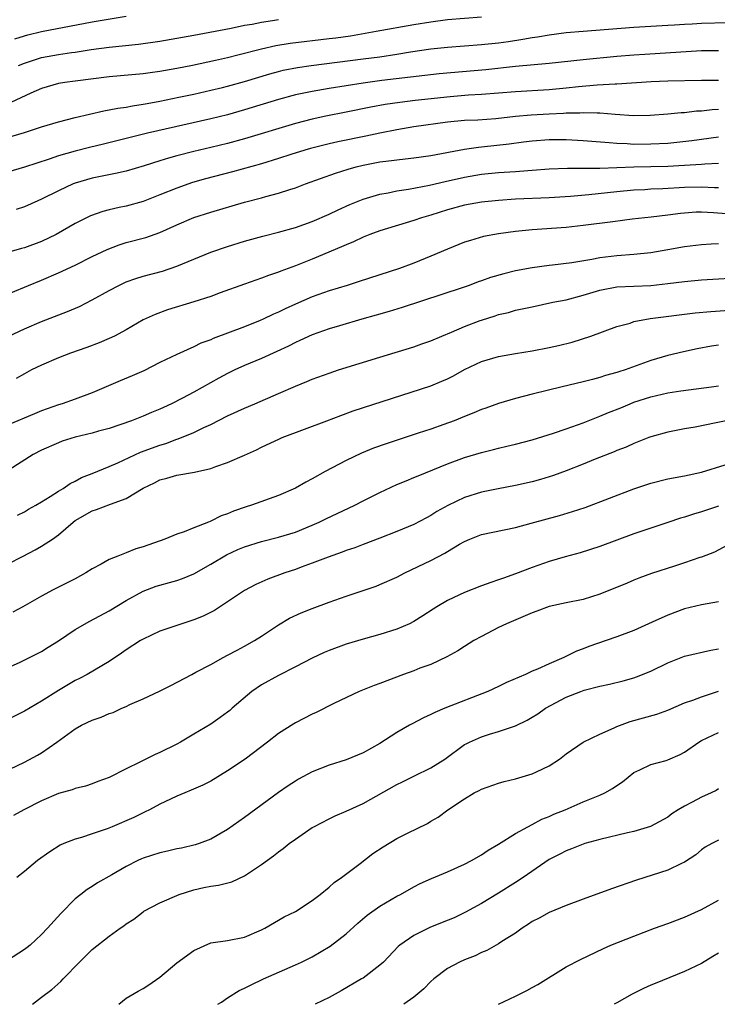
# Model space of a CAD drawing. Units: inches. Extents: x 2520000 to 2523000, y 1536000 to 1539000.
# Drawn here: x 2520546 to 2520629, y 1536000 to 1536116 of the extents above; entities that cross this region are included whole.
import ezdxf

# ---------------------------------------------------------------- set-up
doc = ezdxf.new("R2010")
doc.units = ezdxf.units.IN
doc.header["$MEASUREMENT"] = 0
doc.layers.add('LD25201536_2ft', color=73, linetype='Continuous')

msp = doc.modelspace()

# ---------------------------------------------------------------- linework, layer by layer
at = {"layer": 'LD25201536_2ft'}
for points, elevation in [([(2520545.85, 1536114.15), (2520547, 1536114.51), (2520547.38, 1536114.62), (2520549, 1536115.03), (2520555, 1536116.15), (2520556.41, 1536116.41), (2520559, 1536116.83)], 7846), ([(2520545, 1536102.48), (2520547, 1536103.06), (2520549, 1536103.73), (2520551, 1536104.35), (2520553, 1536104.85), (2520556.36, 1536105.64), (2520557, 1536105.74), (2520558.03, 1536105.97), (2520559, 1536106.09), (2520559.76, 1536106.24), (2520561, 1536106.41), (2520561.49, 1536106.51), (2520563, 1536106.78), (2520565.24, 1536107.24), (2520567, 1536107.62), (2520569, 1536108.07), (2520570.4, 1536108.4), (2520571, 1536108.54), (2520573, 1536109.1), (2520575.98, 1536110.02), (2520577, 1536110.29), (2520577.57, 1536110.43), (2520579.24, 1536110.76), (2520580.88, 1536111), (2520587, 1536111.77), (2520589, 1536112.04), (2520591, 1536112.35), (2520592.62, 1536112.62), (2520595, 1536112.97), (2520597, 1536113.18), (2520601, 1536113.46), (2520603, 1536113.67), (2520604.17, 1536113.83), (2520605.89, 1536114.11), (2520607, 1536114.32), (2520607.6, 1536114.4), (2520609, 1536114.64), (2520611, 1536114.88), (2520613, 1536115.05), (2520619, 1536115.51), (2520623, 1536115.75), (2520623.79, 1536115.79), (2520625, 1536115.88), (2520625.91, 1536115.91), (2520627, 1536115.99), (2520630.09, 1536116.09)], 7852), ([(2520601, 1536116.71), (2520597, 1536116.38), (2520595, 1536116.13), (2520593, 1536115.81), (2520588.55, 1536115), (2520585.52, 1536114.48), (2520583.77, 1536114.23), (2520583, 1536114.13), (2520578.4, 1536113.6), (2520576.68, 1536113.32), (2520575, 1536112.94), (2520572.2, 1536112.2), (2520571, 1536111.9), (2520569.57, 1536111.57), (2520566.84, 1536111), (2520565, 1536110.64), (2520563, 1536110.29), (2520561.86, 1536110.14), (2520561, 1536110.01), (2520557, 1536109.64), (2520553, 1536109.16), (2520551.76, 1536109), (2520551, 1536108.88), (2520549, 1536108.29), (2520547.73, 1536107.73), (2520545.37, 1536106.63)], 7850), ([(2520546.28, 1536111), (2520547, 1536111.29), (2520549, 1536111.94), (2520551, 1536112.31), (2520552.54, 1536112.54), (2520553, 1536112.59), (2520554.89, 1536112.89), (2520557, 1536113.18), (2520560.47, 1536113.53), (2520563, 1536113.89), (2520565, 1536114.22), (2520567, 1536114.58), (2520571.42, 1536115.42), (2520573, 1536115.75), (2520573.9, 1536115.9), (2520575, 1536116.12), (2520576.31, 1536116.31), (2520577, 1536116.43)], 7848), ([(2520629, 1536112.74), (2520627, 1536112.72), (2520620.3, 1536112.3), (2520619, 1536112.21), (2520617, 1536112.05), (2520613, 1536111.68), (2520609, 1536111.24), (2520605, 1536110.86), (2520601.5, 1536110.5), (2520595.99, 1536110.01), (2520589.21, 1536109.21), (2520587, 1536108.92), (2520585, 1536108.61), (2520583, 1536108.28), (2520581, 1536107.93), (2520579, 1536107.52), (2520577, 1536106.99), (2520573, 1536105.74), (2520571, 1536105.18), (2520569, 1536104.69), (2520561.52, 1536103), (2520559.5, 1536102.5), (2520556.32, 1536101.68), (2520554.69, 1536101.31), (2520553, 1536100.88), (2520551, 1536100.3), (2520549.92, 1536099.92), (2520547, 1536098.97), (2520545, 1536098.37)], 7854), ([(2520629, 1536109.22), (2520627, 1536109.22), (2520623, 1536109.13), (2520621.05, 1536109.05), (2520617, 1536108.79), (2520616.8, 1536108.8), (2520614.66, 1536108.66), (2520612.47, 1536108.47), (2520611, 1536108.3), (2520609, 1536108.12), (2520605, 1536107.88), (2520601, 1536107.57), (2520599.48, 1536107.48), (2520597.29, 1536107.29), (2520593.15, 1536106.85), (2520591.36, 1536106.64), (2520589.62, 1536106.38), (2520587.93, 1536106.07), (2520585, 1536105.46), (2520582.62, 1536105), (2520581, 1536104.66), (2520579, 1536104.15), (2520573, 1536102.34), (2520571, 1536101.79), (2520569, 1536101.29), (2520567, 1536100.82), (2520565, 1536100.32), (2520564.02, 1536100.03), (2520563, 1536099.74), (2520561.15, 1536099.15), (2520559, 1536098.52), (2520557.76, 1536098.24), (2520555, 1536097.68), (2520553, 1536097.09), (2520552.76, 1536097), (2520551, 1536096.19), (2520549, 1536095.18), (2520548.57, 1536095), (2520547, 1536094.28), (2520546.03, 1536093.97)], 7856), ([(2520629, 1536105.79), (2520628.24, 1536105.76), (2520627, 1536105.61), (2520626.42, 1536105.58), (2520625, 1536105.41), (2520624.61, 1536105.39), (2520623, 1536105.23), (2520620.92, 1536105.08), (2520618.95, 1536105.05), (2520616.81, 1536105.19), (2520615, 1536105.37), (2520614.65, 1536105.35), (2520613, 1536105.41), (2520612.62, 1536105.38), (2520611, 1536105.35), (2520610.68, 1536105.32), (2520609, 1536105.26), (2520606.86, 1536105.14), (2520605, 1536104.96), (2520602.7, 1536104.7), (2520600.55, 1536104.55), (2520599, 1536104.49), (2520597, 1536104.3), (2520593, 1536103.74), (2520591, 1536103.41), (2520589, 1536103.01), (2520587.35, 1536102.65), (2520584.02, 1536101.98), (2520583, 1536101.75), (2520580.8, 1536101.2), (2520580.12, 1536101), (2520578.48, 1536100.48), (2520577, 1536100), (2520575, 1536099.39), (2520571.57, 1536098.43), (2520568.4, 1536097.6), (2520566.84, 1536097.16), (2520565, 1536096.51), (2520563, 1536095.69), (2520561, 1536094.92), (2520559, 1536094.38), (2520558.19, 1536094.19), (2520557, 1536093.93), (2520556.26, 1536093.74), (2520554.78, 1536093.22), (2520553, 1536092.32), (2520550.72, 1536091), (2520549, 1536090.18), (2520547, 1536089.44), (2520546.64, 1536089.36), (2520544.85, 1536088.85)], 7858), ([(2520543.24, 1536083.24), (2520547.46, 1536085), (2520549, 1536085.62), (2520551, 1536086.48), (2520553, 1536087.4), (2520555, 1536088.4), (2520556.75, 1536089.25), (2520558.19, 1536089.81), (2520559, 1536090.05), (2520561.32, 1536090.68), (2520563, 1536091.26), (2520565, 1536092.15), (2520567, 1536093.01), (2520569, 1536093.65), (2520573, 1536094.84), (2520575, 1536095.37), (2520575.52, 1536095.52), (2520577, 1536095.9), (2520578.34, 1536096.34), (2520579, 1536096.53), (2520580.21, 1536097), (2520583.73, 1536098.27), (2520585.26, 1536098.74), (2520586.19, 1536099), (2520587, 1536099.2), (2520589, 1536099.59), (2520589.69, 1536099.69), (2520591.98, 1536099.98), (2520593, 1536100.08), (2520595, 1536100.37), (2520599, 1536101.12), (2520600.64, 1536101.36), (2520601, 1536101.39), (2520604.26, 1536101.74), (2520605.97, 1536101.97), (2520607, 1536102.09), (2520609, 1536102.23), (2520611, 1536102.23), (2520613, 1536102.14), (2520614.04, 1536102.04), (2520616.1, 1536101.9), (2520617, 1536101.8), (2520618.23, 1536101.77), (2520619, 1536101.71), (2520621, 1536101.72), (2520623, 1536101.82), (2520624.08, 1536101.92), (2520625.87, 1536102.13), (2520629, 1536102.55)], 7860), ([(2520545.06, 1536078.94), (2520547, 1536079.85), (2520549, 1536080.71), (2520552.09, 1536081.91), (2520553.48, 1536082.52), (2520555, 1536083.3), (2520557, 1536084.4), (2520558.15, 1536085), (2520559, 1536085.4), (2520560.17, 1536085.83), (2520561, 1536086.09), (2520563.3, 1536086.7), (2520565, 1536087.26), (2520567, 1536088.11), (2520569, 1536088.92), (2520571, 1536089.59), (2520573, 1536090.22), (2520575.17, 1536090.83), (2520577, 1536091.29), (2520579, 1536091.84), (2520581, 1536092.54), (2520583, 1536093.43), (2520584.05, 1536093.95), (2520585.44, 1536094.56), (2520587, 1536095.19), (2520589, 1536095.8), (2520589.96, 1536095.96), (2520591, 1536096.19), (2520592.38, 1536096.38), (2520594.85, 1536096.85), (2520596.7, 1536097.3), (2520599, 1536097.8), (2520601, 1536098.13), (2520603, 1536098.34), (2520605, 1536098.48), (2520605.5, 1536098.5), (2520607, 1536098.62), (2520609, 1536098.76), (2520611.16, 1536098.84), (2520613, 1536098.84), (2520615, 1536098.86), (2520619, 1536099), (2520623, 1536099.09), (2520625, 1536099.2), (2520627, 1536099.34), (2520627.38, 1536099.38), (2520629, 1536099.46)], 7862), ([(2520629, 1536096.52), (2520628.55, 1536096.55), (2520627, 1536096.61), (2520625, 1536096.58), (2520622.42, 1536096.42), (2520621, 1536096.36), (2520620.31, 1536096.31), (2520619, 1536096.24), (2520617, 1536096.05), (2520613.7, 1536095.7), (2520611.51, 1536095.51), (2520609, 1536095.34), (2520605, 1536095.18), (2520603, 1536095.04), (2520601, 1536094.82), (2520599, 1536094.48), (2520597, 1536093.95), (2520595, 1536093.32), (2520593.9, 1536093), (2520593, 1536092.68), (2520589, 1536091.44), (2520587.79, 1536091), (2520587, 1536090.69), (2520585.86, 1536090.14), (2520585, 1536089.81), (2520584.46, 1536089.54), (2520581, 1536088.1), (2520579, 1536087.32), (2520577.3, 1536086.7), (2520577, 1536086.56), (2520575.82, 1536086.18), (2520575, 1536085.85), (2520573, 1536085.15), (2520570.11, 1536084.11), (2520569, 1536083.7), (2520567, 1536083.04), (2520563.91, 1536082.09), (2520562.43, 1536081.57), (2520561, 1536080.91), (2520559, 1536079.74), (2520557.62, 1536079), (2520557, 1536078.7), (2520555.81, 1536078.19), (2520554.35, 1536077.65), (2520552.43, 1536077), (2520551, 1536076.45), (2520549, 1536075.58), (2520547.84, 1536075), (2520547, 1536074.56), (2520546.01, 1536073.99)], 7864), ([(2520631, 1536093.37), (2520628.42, 1536093.58), (2520627, 1536093.65), (2520626.36, 1536093.64), (2520625, 1536093.55), (2520624.5, 1536093.5), (2520623, 1536093.3), (2520621.06, 1536093.05), (2520618.81, 1536092.81), (2520616.53, 1536092.53), (2520613, 1536092.06), (2520611, 1536091.85), (2520607, 1536091.58), (2520605, 1536091.37), (2520603, 1536091.09), (2520601.24, 1536090.76), (2520599.68, 1536090.32), (2520599, 1536090.1), (2520597, 1536089.3), (2520595, 1536088.45), (2520593, 1536087.64), (2520591.32, 1536087), (2520586.55, 1536085.45), (2520585.14, 1536085), (2520583, 1536084.35), (2520581, 1536083.64), (2520579, 1536082.78), (2520577.78, 1536082.22), (2520577, 1536081.84), (2520576.41, 1536081.59), (2520575.19, 1536081), (2520574.85, 1536080.85), (2520573, 1536080.11), (2520569.28, 1536078.72), (2520569, 1536078.58), (2520567.84, 1536078.16), (2520567, 1536077.73), (2520565, 1536076.84), (2520563, 1536075.89), (2520561.09, 1536074.91), (2520559.71, 1536074.29), (2520558.29, 1536073.71), (2520555, 1536072.29), (2520553, 1536071.54), (2520551.46, 1536071), (2520551, 1536070.86), (2520549, 1536070.16), (2520548.17, 1536069.83), (2520545, 1536068.48)], 7866), ([(2520629, 1536089.9), (2520628.12, 1536089.88), (2520627, 1536089.8), (2520625, 1536089.55), (2520623, 1536089.2), (2520621, 1536088.86), (2520619, 1536088.65), (2520617, 1536088.49), (2520615, 1536088.24), (2520614.05, 1536088.05), (2520611.66, 1536087.66), (2520609.39, 1536087.39), (2520609, 1536087.36), (2520607, 1536087.09), (2520605, 1536086.72), (2520603.62, 1536086.38), (2520602.07, 1536085.93), (2520601, 1536085.53), (2520600.6, 1536085.4), (2520599.56, 1536085), (2520598.7, 1536084.7), (2520591.62, 1536082.38), (2520590.09, 1536081.91), (2520588.54, 1536081.46), (2520586.85, 1536081), (2520584.23, 1536080.23), (2520583, 1536079.85), (2520581, 1536079.14), (2520579.53, 1536078.47), (2520579, 1536078.24), (2520578.18, 1536077.82), (2520576.81, 1536077.19), (2520575, 1536076.37), (2520573, 1536075.52), (2520571.85, 1536075), (2520571, 1536074.58), (2520569.97, 1536074.03), (2520567, 1536072.38), (2520565.66, 1536071.66), (2520564.35, 1536071), (2520563.42, 1536070.58), (2520563, 1536070.38), (2520562.01, 1536069.99), (2520561, 1536069.54), (2520559.64, 1536069), (2520557, 1536068.08), (2520555.75, 1536067.75), (2520555, 1536067.53), (2520553, 1536067.07), (2520551.43, 1536066.57), (2520551, 1536066.4), (2520549, 1536065.5), (2520548.01, 1536065), (2520543.71, 1536062.29)], 7868), ([(2520546.15, 1536057.85), (2520547, 1536058.24), (2520547.47, 1536058.53), (2520548.32, 1536059), (2520549, 1536059.4), (2520550.03, 1536060.03), (2520551, 1536060.66), (2520551.56, 1536061), (2520552.41, 1536061.59), (2520553, 1536061.87), (2520553.73, 1536062.27), (2520555, 1536062.75), (2520557, 1536063.58), (2520558.02, 1536064.02), (2520560.71, 1536065.28), (2520563, 1536066.12), (2520563.69, 1536066.31), (2520565, 1536066.81), (2520565.16, 1536066.84), (2520567, 1536067.6), (2520568.19, 1536068.19), (2520569, 1536068.56), (2520571, 1536069.59), (2520573, 1536070.5), (2520574.23, 1536071), (2520577, 1536072.2), (2520579, 1536073.09), (2520580.36, 1536073.64), (2520581, 1536073.92), (2520583, 1536074.64), (2520584.12, 1536075), (2520589, 1536076.53), (2520593, 1536077.75), (2520593.93, 1536078.07), (2520595, 1536078.44), (2520596.3, 1536079), (2520597.47, 1536079.47), (2520599, 1536080.13), (2520600.83, 1536080.83), (2520601, 1536080.9), (2520602.6, 1536081.4), (2520603, 1536081.54), (2520604.19, 1536081.81), (2520605, 1536082.06), (2520605.79, 1536082.21), (2520607, 1536082.48), (2520609.44, 1536083), (2520611, 1536083.31), (2520613, 1536083.83), (2520614.18, 1536084.18), (2520615, 1536084.44), (2520617, 1536084.82), (2520621, 1536085), (2520623, 1536085.21), (2520625, 1536085.46), (2520627, 1536085.64), (2520631, 1536085.88)], 7870), ([(2520545, 1536052.03), (2520546.84, 1536053), (2520548.27, 1536053.73), (2520549, 1536054.16), (2520550.3, 1536055), (2520551, 1536055.5), (2520552.74, 1536057), (2520553, 1536057.19), (2520555, 1536058.34), (2520555.51, 1536058.49), (2520557.15, 1536059.15), (2520559, 1536059.8), (2520561, 1536061.03), (2520562.34, 1536061.66), (2520563, 1536062), (2520563.8, 1536062.2), (2520565, 1536062.55), (2520567.08, 1536062.92), (2520569, 1536063.36), (2520569.59, 1536063.59), (2520571, 1536064.05), (2520573, 1536064.91), (2520574.43, 1536065.57), (2520575, 1536065.86), (2520577.13, 1536066.87), (2520577.45, 1536067), (2520582.72, 1536069), (2520584.38, 1536069.62), (2520585.85, 1536070.15), (2520595, 1536073.13), (2520596.33, 1536073.67), (2520597, 1536073.97), (2520597.69, 1536074.31), (2520599, 1536075.06), (2520601, 1536076.01), (2520603, 1536076.6), (2520605, 1536076.95), (2520607, 1536077.26), (2520609, 1536077.64), (2520610.11, 1536077.89), (2520611.71, 1536078.29), (2520613.92, 1536079), (2520617, 1536080.13), (2520618.55, 1536080.55), (2520619, 1536080.71), (2520620.93, 1536081.07), (2520626.26, 1536081.74), (2520628.08, 1536081.92), (2520633, 1536082.27)], 7872), ([(2520629, 1536077.95), (2520628.18, 1536077.82), (2520626.5, 1536077.5), (2520624.85, 1536077.15), (2520623, 1536076.69), (2520621, 1536076.1), (2520617.97, 1536075), (2520617.23, 1536074.77), (2520617, 1536074.68), (2520615.67, 1536074.33), (2520615, 1536074.09), (2520614.11, 1536073.89), (2520613, 1536073.58), (2520610.53, 1536073), (2520607, 1536072.12), (2520605, 1536071.61), (2520603, 1536071.03), (2520601.51, 1536070.49), (2520601, 1536070.33), (2520600.08, 1536069.92), (2520599, 1536069.51), (2520597.75, 1536069), (2520596.55, 1536068.55), (2520595, 1536068.01), (2520593.52, 1536067.52), (2520589.72, 1536066.28), (2520588.25, 1536065.75), (2520586.83, 1536065.17), (2520585, 1536064.29), (2520582.54, 1536063), (2520581, 1536062.13), (2520580.26, 1536061.74), (2520579, 1536061.03), (2520577, 1536060.15), (2520573.83, 1536059), (2520573.19, 1536058.8), (2520571.7, 1536058.3), (2520571, 1536057.99), (2520570.25, 1536057.75), (2520569, 1536057.11), (2520568.92, 1536057.08), (2520568.73, 1536057), (2520567, 1536056.33), (2520565.85, 1536055.85), (2520565, 1536055.59), (2520563.57, 1536055), (2520561, 1536054.1), (2520560.16, 1536053.84), (2520559, 1536053.37), (2520558.01, 1536053), (2520557, 1536052.6), (2520556.05, 1536052.05), (2520555, 1536051.5), (2520554.23, 1536051), (2520553, 1536050.32), (2520552.13, 1536049.87), (2520550.37, 1536049), (2520549, 1536048.26), (2520546.79, 1536047), (2520545.62, 1536046.38)], 7874), ([(2520545, 1536039.77), (2520546.47, 1536040.47), (2520548.52, 1536041.48), (2520549, 1536041.71), (2520549.78, 1536042.22), (2520551, 1536042.96), (2520553, 1536044.31), (2520554.7, 1536045.3), (2520557, 1536046.53), (2520559, 1536047.74), (2520561, 1536048.84), (2520562.57, 1536049.43), (2520563, 1536049.57), (2520564.14, 1536049.86), (2520565, 1536050.1), (2520565.67, 1536050.33), (2520567, 1536050.88), (2520569, 1536052.04), (2520570.85, 1536053.15), (2520572.22, 1536053.78), (2520573, 1536054.1), (2520575, 1536054.71), (2520577, 1536055.22), (2520579, 1536055.84), (2520581, 1536056.64), (2520581.81, 1536057), (2520582.6, 1536057.4), (2520586.03, 1536059), (2520587, 1536059.51), (2520589, 1536060.5), (2520591, 1536061.44), (2520592.09, 1536061.91), (2520593, 1536062.27), (2520593.5, 1536062.5), (2520597, 1536063.9), (2520599, 1536064.64), (2520601, 1536065.25), (2520602.4, 1536065.6), (2520603, 1536065.76), (2520604.01, 1536065.99), (2520605, 1536066.23), (2520607, 1536066.75), (2520609.52, 1536067.52), (2520611, 1536068.03), (2520613, 1536068.76), (2520615, 1536069.55), (2520616.02, 1536069.98), (2520617.46, 1536070.54), (2520618.55, 1536071), (2520619, 1536071.18), (2520621, 1536071.82), (2520623, 1536072.28), (2520624.54, 1536072.54), (2520628.18, 1536073), (2520629, 1536073.12)], 7876), ([(2520629.9, 1536069), (2520628.74, 1536068.74), (2520626.25, 1536068.25), (2520625, 1536068.04), (2520623, 1536067.64), (2520621, 1536067.08), (2520620.79, 1536067), (2520619, 1536066.3), (2520618.11, 1536065.89), (2520617, 1536065.46), (2520616.69, 1536065.31), (2520614.44, 1536064.44), (2520613, 1536063.86), (2520611, 1536063.08), (2520609.49, 1536062.51), (2520609, 1536062.35), (2520607.97, 1536062.03), (2520607, 1536061.77), (2520605, 1536061.33), (2520602.96, 1536060.96), (2520601, 1536060.55), (2520599, 1536059.94), (2520597.02, 1536058.98), (2520595.74, 1536058.26), (2520595, 1536057.78), (2520594.48, 1536057.52), (2520593, 1536056.73), (2520591, 1536055.89), (2520589, 1536055.11), (2520587, 1536054.37), (2520586.02, 1536053.98), (2520585, 1536053.64), (2520584.55, 1536053.45), (2520582.88, 1536052.88), (2520581, 1536052.15), (2520579.68, 1536051.68), (2520579, 1536051.42), (2520577.77, 1536051), (2520575.75, 1536050.25), (2520574.35, 1536049.65), (2520573, 1536048.94), (2520571, 1536047.57), (2520569.44, 1536046.56), (2520568.1, 1536045.9), (2520567, 1536045.47), (2520565.57, 1536045), (2520563, 1536044.1), (2520561, 1536043.18), (2520560.69, 1536043), (2520559, 1536041.9), (2520558.47, 1536041.53), (2520557, 1536040.54), (2520554.4, 1536039), (2520553.49, 1536038.51), (2520553, 1536038.28), (2520551, 1536037.11), (2520549, 1536035.83), (2520547, 1536034.67), (2520544.56, 1536033.44)], 7878), ([(2520543.57, 1536027), (2520547, 1536028.64), (2520548.53, 1536029.47), (2520549, 1536029.75), (2520550.81, 1536031), (2520553, 1536032.58), (2520553.75, 1536033), (2520555, 1536033.6), (2520556.04, 1536033.96), (2520557, 1536034.38), (2520557.48, 1536034.52), (2520558.49, 1536035), (2520559, 1536035.22), (2520559.44, 1536035.44), (2520561, 1536036.12), (2520562.96, 1536037.04), (2520564.3, 1536037.7), (2520566.75, 1536039), (2520567.25, 1536039.25), (2520569, 1536040.17), (2520570.46, 1536041), (2520571, 1536041.27), (2520572.11, 1536041.89), (2520573, 1536042.34), (2520574.18, 1536043), (2520575, 1536043.52), (2520577, 1536044.87), (2520578.33, 1536045.67), (2520579.7, 1536046.3), (2520581, 1536046.81), (2520583, 1536047.54), (2520585, 1536048.24), (2520588.55, 1536049.45), (2520589, 1536049.62), (2520591, 1536050.5), (2520591.93, 1536051), (2520595, 1536052.49), (2520596.67, 1536053.33), (2520597, 1536053.55), (2520598.39, 1536054.39), (2520599, 1536054.73), (2520599.61, 1536055), (2520601, 1536055.54), (2520605, 1536056.38), (2520606.87, 1536056.87), (2520610.2, 1536057.8), (2520611.75, 1536058.25), (2520613.25, 1536058.75), (2520619, 1536060.93), (2520621, 1536061.61), (2520623, 1536062.13), (2520625, 1536062.5), (2520627, 1536062.9), (2520629.79, 1536063.79)], 7880), ([(2520629, 1536058.91), (2520627.58, 1536058.42), (2520627, 1536058.21), (2520626.04, 1536057.96), (2520625, 1536057.6), (2520624.52, 1536057.48), (2520623, 1536056.96), (2520619.95, 1536055.95), (2520619, 1536055.62), (2520615, 1536054.12), (2520612.64, 1536053.36), (2520610.89, 1536052.89), (2520609, 1536052.34), (2520607, 1536051.65), (2520605, 1536050.88), (2520603.6, 1536050.4), (2520603, 1536050.17), (2520602.11, 1536049.89), (2520601, 1536049.49), (2520599, 1536048.7), (2520598.4, 1536048.4), (2520597, 1536047.74), (2520595.73, 1536047), (2520595.28, 1536046.72), (2520594.07, 1536045.93), (2520593, 1536045.25), (2520592.5, 1536045), (2520591, 1536044.34), (2520589, 1536043.72), (2520587, 1536043.18), (2520585, 1536042.57), (2520583, 1536041.85), (2520582.4, 1536041.6), (2520581, 1536040.93), (2520579, 1536039.89), (2520577, 1536038.88), (2520575, 1536037.79), (2520573.85, 1536037), (2520571.52, 1536035), (2520571.25, 1536034.75), (2520571, 1536034.54), (2520570.11, 1536033.89), (2520569, 1536033.13), (2520567, 1536031.92), (2520565.43, 1536031), (2520565, 1536030.77), (2520563, 1536029.77), (2520562.45, 1536029.55), (2520560.61, 1536028.61), (2520559, 1536027.85), (2520557, 1536026.81), (2520555.67, 1536026.33), (2520555, 1536026.06), (2520554.21, 1536025.79), (2520553, 1536025.52), (2520552.64, 1536025.36), (2520551, 1536024.92), (2520549, 1536024.06), (2520546.91, 1536023), (2520545.69, 1536022.31)], 7882), ([(2520630.52, 1536054.52), (2520628.55, 1536053.45), (2520627, 1536052.86), (2520626.81, 1536052.81), (2520625, 1536052.18), (2520623.82, 1536051.82), (2520621.07, 1536050.93), (2520619.61, 1536050.39), (2520619, 1536050.15), (2520618.2, 1536049.8), (2520615, 1536048.49), (2520613, 1536047.87), (2520611, 1536047.47), (2520609, 1536047.03), (2520607.52, 1536046.48), (2520607, 1536046.29), (2520603.95, 1536045), (2520603, 1536044.54), (2520601, 1536043.5), (2520600.11, 1536043), (2520599, 1536042.32), (2520598.2, 1536041.8), (2520596.91, 1536041.09), (2520595, 1536040.19), (2520593.73, 1536039.73), (2520593, 1536039.43), (2520591.79, 1536039), (2520589, 1536037.93), (2520588.31, 1536037.69), (2520586.56, 1536037), (2520583.55, 1536035.55), (2520581.48, 1536034.52), (2520581, 1536034.31), (2520579, 1536033.29), (2520578.82, 1536033.18), (2520577, 1536032.03), (2520575.71, 1536031), (2520573.06, 1536029), (2520571, 1536027.59), (2520569, 1536026.4), (2520568.08, 1536025.92), (2520566.7, 1536025.3), (2520565.96, 1536025), (2520565, 1536024.59), (2520564.24, 1536024.24), (2520563, 1536023.65), (2520561.76, 1536023), (2520561.25, 1536022.75), (2520561, 1536022.64), (2520559.91, 1536022.09), (2520557.36, 1536021), (2520556.76, 1536020.76), (2520555, 1536020.14), (2520553.73, 1536019.73), (2520553, 1536019.54), (2520551.65, 1536019), (2520551.2, 1536018.8), (2520549.97, 1536018.03), (2520548.52, 1536017), (2520547, 1536015.71), (2520546.09, 1536015)], 7884), ([(2520629, 1536047.57), (2520627, 1536047.24), (2520625, 1536046.76), (2520623, 1536046.02), (2520621.18, 1536045.18), (2520619, 1536044.21), (2520617, 1536043.45), (2520615.72, 1536043), (2520613.68, 1536042.32), (2520613, 1536042.04), (2520612.23, 1536041.77), (2520610.73, 1536041), (2520609, 1536040.27), (2520607.62, 1536039.62), (2520607, 1536039.37), (2520606.2, 1536039), (2520603.94, 1536038.06), (2520603, 1536037.58), (2520601.75, 1536037), (2520596.66, 1536035), (2520595.48, 1536034.51), (2520595, 1536034.25), (2520594.13, 1536033.87), (2520592.82, 1536033.18), (2520592.5, 1536033), (2520591, 1536032.12), (2520589, 1536030.85), (2520587, 1536029.74), (2520585, 1536028.92), (2520583, 1536028.26), (2520581, 1536027.48), (2520579.37, 1536026.62), (2520579, 1536026.4), (2520578.16, 1536025.84), (2520577, 1536025.04), (2520573, 1536022.09), (2520571, 1536020.66), (2520569, 1536019.52), (2520567.63, 1536019), (2520567.16, 1536018.84), (2520565.54, 1536018.46), (2520565, 1536018.37), (2520563.91, 1536018.09), (2520563, 1536017.9), (2520561, 1536017.26), (2520560.81, 1536017.19), (2520560.4, 1536017), (2520559, 1536016.31), (2520557.32, 1536015.32), (2520555.63, 1536014.37), (2520555, 1536013.94), (2520554.42, 1536013.58), (2520553.66, 1536013), (2520553, 1536012.47), (2520551.27, 1536010.73), (2520549.73, 1536009), (2520549, 1536008.24), (2520547.66, 1536007), (2520547.3, 1536006.7), (2520547, 1536006.47), (2520545, 1536005.16)], 7886), ([(2520547.95, 1536000), (2520549, 1536000.85), (2520550.23, 1536001.77), (2520551.3, 1536002.7), (2520551.57, 1536003), (2520553.5, 1536005), (2520555, 1536006.48), (2520557, 1536008.06), (2520558.31, 1536009), (2520558.73, 1536009.27), (2520559, 1536009.5), (2520559.93, 1536010.07), (2520561, 1536010.95), (2520561.08, 1536011), (2520563, 1536012.01), (2520565.28, 1536013), (2520567, 1536013.53), (2520568.2, 1536013.8), (2520569, 1536013.96), (2520569.92, 1536014.08), (2520571.51, 1536014.49), (2520573, 1536015.17), (2520575, 1536016.51), (2520576.43, 1536017.57), (2520577, 1536018.02), (2520577.57, 1536018.43), (2520578.28, 1536019), (2520579, 1536019.53), (2520581, 1536020.9), (2520581.17, 1536021), (2520583, 1536021.94), (2520583.72, 1536022.28), (2520585, 1536022.82), (2520587, 1536023.75), (2520591, 1536025.97), (2520591.68, 1536026.32), (2520593.09, 1536027), (2520595, 1536027.96), (2520596.65, 1536029), (2520599, 1536030.7), (2520599.19, 1536030.81), (2520599.57, 1536031), (2520601, 1536031.64), (2520601.94, 1536031.94), (2520603, 1536032.24), (2520605, 1536032.93), (2520606.41, 1536033.59), (2520607, 1536033.94), (2520607.64, 1536034.36), (2520608.55, 1536035), (2520611, 1536036.32), (2520612.73, 1536037), (2520613.14, 1536037.14), (2520615, 1536037.6), (2520616.14, 1536037.86), (2520617.74, 1536038.26), (2520619, 1536038.61), (2520619.3, 1536038.7), (2520621, 1536039.37), (2520623, 1536040.38), (2520625, 1536041.17), (2520628.11, 1536041.89), (2520629, 1536042.04)], 7888), ([(2520558.14, 1536000), (2520559, 1536000.72), (2520560.43, 1536001.57), (2520561, 1536001.86), (2520561.69, 1536002.31), (2520563, 1536003.2), (2520565, 1536004.91), (2520567, 1536006.36), (2520569, 1536007.25), (2520571, 1536007.56), (2520573, 1536007.93), (2520575, 1536008.8), (2520575.39, 1536009), (2520577.67, 1536010.33), (2520579, 1536010.98), (2520581, 1536012.28), (2520581.94, 1536013), (2520583, 1536013.85), (2520583.59, 1536014.41), (2520584.44, 1536015), (2520586.65, 1536016.65), (2520588.17, 1536017.83), (2520589.37, 1536018.63), (2520591, 1536019.62), (2520592.25, 1536020.25), (2520594.61, 1536021.39), (2520595, 1536021.64), (2520595.86, 1536022.14), (2520597.01, 1536023), (2520599, 1536024.3), (2520600.13, 1536025), (2520600.71, 1536025.29), (2520601, 1536025.45), (2520603, 1536026.16), (2520603.66, 1536026.34), (2520605, 1536026.66), (2520607, 1536027.24), (2520607.5, 1536027.5), (2520609, 1536028.2), (2520610.21, 1536029), (2520611, 1536029.61), (2520613, 1536031.01), (2520615, 1536031.94), (2520616.69, 1536032.69), (2520617, 1536032.85), (2520618.56, 1536033.44), (2520621.71, 1536034.29), (2520623, 1536034.76), (2520625, 1536035.63), (2520625.97, 1536035.97), (2520627, 1536036.37), (2520629, 1536037.01)], 7890), ([(2520569.86, 1536000), (2520570.27, 1536000.27), (2520571, 1536000.78), (2520572.36, 1536001.64), (2520573, 1536001.91), (2520573.72, 1536002.28), (2520575.22, 1536003), (2520579, 1536004.65), (2520579.74, 1536005), (2520581, 1536005.63), (2520583.12, 1536006.88), (2520585, 1536008.35), (2520586.39, 1536009.61), (2520587.48, 1536010.52), (2520589, 1536011.61), (2520591, 1536012.78), (2520591.44, 1536013), (2520593, 1536013.89), (2520593.74, 1536014.27), (2520595.11, 1536014.89), (2520597, 1536015.65), (2520599, 1536016.55), (2520599.83, 1536017), (2520601, 1536017.69), (2520601.78, 1536018.22), (2520603, 1536018.95), (2520605, 1536020.19), (2520606.48, 1536021), (2520607, 1536021.26), (2520608.12, 1536021.88), (2520609, 1536022.21), (2520609.53, 1536022.47), (2520610.88, 1536023), (2520613, 1536023.92), (2520615, 1536024.74), (2520615.58, 1536025), (2520616.49, 1536025.51), (2520617, 1536025.88), (2520617.68, 1536026.32), (2520619, 1536027.39), (2520619.72, 1536027.72), (2520621, 1536028.37), (2520622.83, 1536028.83), (2520623, 1536028.89), (2520624.46, 1536029.54), (2520625, 1536029.82), (2520626.68, 1536031), (2520627, 1536031.18), (2520629, 1536032.12)], 7892), ([(2520629, 1536025.49), (2520628.71, 1536025.29), (2520628.14, 1536025), (2520627, 1536024.49), (2520625.9, 1536023.9), (2520625, 1536023.44), (2520624.25, 1536023), (2520623.49, 1536022.51), (2520623, 1536022.13), (2520620.97, 1536021.03), (2520619, 1536020.43), (2520618.27, 1536020.27), (2520615, 1536019.49), (2520613.22, 1536019), (2520613, 1536018.93), (2520611.63, 1536018.37), (2520611, 1536018.15), (2520610.26, 1536017.74), (2520609, 1536017.12), (2520605.94, 1536015), (2520605, 1536014.39), (2520603, 1536013.14), (2520601, 1536011.93), (2520599.12, 1536010.88), (2520597.76, 1536010.24), (2520596.34, 1536009.66), (2520594.91, 1536009.09), (2520593, 1536008.15), (2520591.33, 1536007), (2520591.15, 1536006.85), (2520589.41, 1536005), (2520589, 1536004.61), (2520587, 1536003.11), (2520586.83, 1536003), (2520584.42, 1536001.58), (2520583, 1536000.82), (2520581.33, 1536000)], 7894), ([(2520629, 1536019.39), (2520628.22, 1536019), (2520627.44, 1536018.56), (2520627, 1536018.28), (2520626.32, 1536017.68), (2520625, 1536016.8), (2520624.65, 1536016.65), (2520623, 1536015.86), (2520619.32, 1536014.68), (2520616.36, 1536013.64), (2520613, 1536012.43), (2520611, 1536011.68), (2520609, 1536010.85), (2520607.81, 1536010.19), (2520607, 1536009.78), (2520606.54, 1536009.46), (2520605.8, 1536009), (2520605, 1536008.43), (2520603.42, 1536007.42), (2520603, 1536007.14), (2520601.63, 1536006.37), (2520601, 1536006.11), (2520600.25, 1536005.75), (2520599, 1536005.26), (2520598.4, 1536005), (2520597, 1536004.23), (2520595.36, 1536003), (2520595, 1536002.69), (2520594.17, 1536001.83), (2520593, 1536000.85), (2520591.83, 1536000)], 7896), ([(2520603, 1536000), (2520605, 1536000.98), (2520606.37, 1536001.63), (2520607, 1536001.97), (2520607.66, 1536002.34), (2520611, 1536004.42), (2520612.69, 1536005.31), (2520615.4, 1536006.6), (2520616.3, 1536007), (2520619, 1536008.07), (2520621.46, 1536009), (2520623, 1536009.55), (2520625, 1536010.31), (2520627, 1536011.21), (2520629, 1536012.32)], 7898), ([(2520629, 1536006.04), (2520628.34, 1536005.66), (2520627, 1536004.84), (2520625, 1536003.86), (2520621.53, 1536002.47), (2520621, 1536002.26), (2520620.13, 1536001.87), (2520618.82, 1536001.18), (2520617, 1536000.17), (2520616.67, 1536000)], 7900)]:
    msp.add_lwpolyline(points, dxfattribs=dict(at, elevation=elevation))

doc.saveas('drawing.dxf')
